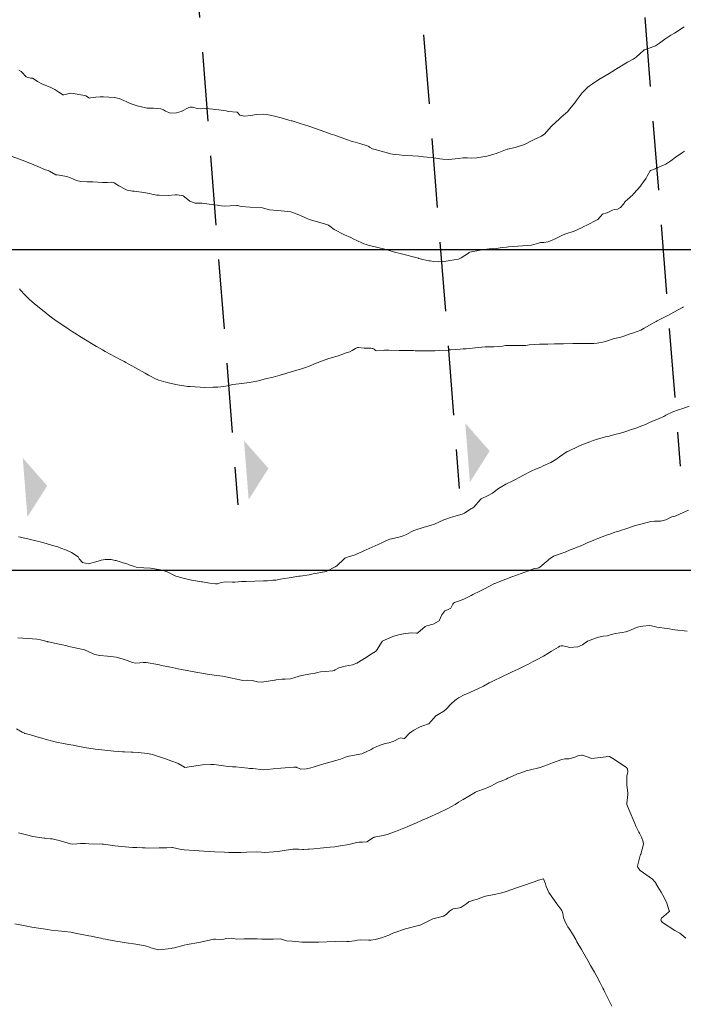
# Model space of a CAD drawing. Units: metres. Extents: x 802966 to 806631, y 8125921 to 8129490.
# Drawn here: x 803421 to 803481, y 8127032 to 8127121 of the extents above; entities that cross this region are included whole.
import ezdxf

# ---------------------------------------------------------------- set-up
doc = ezdxf.new("R2010")
doc.units = ezdxf.units.M
doc.header["$LTSCALE"] = 25
doc.linetypes.add('HIDDEN', pattern=[0.375, 0.25, -0.125])
for name, color, linetype in [('B_lines acortes', 7, 'Continuous'), ('CUADRICULA', 9, 'Continuous'), ('Curva Indice', 36, 'Continuous')]:
    doc.layers.add(name, color=color, linetype=linetype)

msp = doc.modelspace()

# ---------------------------------------------------------------- hatches: boundary and pattern name
at = {"layer": 'B_lines acortes', "linetype": 'HIDDEN', "lineweight": 25}
for points in [[(803463.2953357109, 8127081.843740587), (803461.0925382732, 8127084.345498881), (803461.3014846523, 8127081.687030802), (803461.5104310315, 8127079.028562725)], [(803443.3568251258, 8127080.276642743), (803441.1540276881, 8127082.778401037), (803441.3629740672, 8127080.119932958), (803441.5719204464, 8127077.46146488)], [(803423.4183145406, 8127078.7095449), (803421.215517103, 8127081.211303194), (803421.4244634821, 8127078.552835115), (803421.6334098612, 8127075.894367037)]]:
    msp.add_hatch(color=161, dxfattribs=at).paths.add_polyline_path(points)

# ---------------------------------------------------------------- linework, layer by layer
at = {"layer": 'B_lines acortes', "color": 161, "linetype": 'HIDDEN', "lineweight": 25, "extrusion": (0.9969255292510838, 0.07835489217302531, 0)}
msp.add_line((803448.5232675391, 8127231.504489968), (803460.5515194316, 8127078.466548732), dxfattribs=at)
at = {"layer": 'B_lines acortes', "color": 161, "linetype": 'HIDDEN', "lineweight": 25, "extrusion": (0.9969255292510838, 0.0783548921730253, 0), "elevation": 1437806.692484019}
msp.add_lwpolyline([(8039370.446552538, 0), (8039290.446552539, 0), (8039137.379625265, 0)], dxfattribs=at)
at = {"layer": 'B_lines acortes', "color": 161, "linetype": 'HIDDEN', "lineweight": 25, "extrusion": (0.9969255292510838, 0.07835489217302531, 0), "elevation": 1437766.692484018}
msp.add_lwpolyline([(8039370.446552538, 0), (8039290.446552539, 0), (8039137.024880882, 0)], dxfattribs=at)
at = {"layer": 'CUADRICULA', "color": 8}
msp.add_line((803309.286632635, 8127100), (803652.7876927484, 8127100), dxfattribs=at)
at = {"layer": 'CUADRICULA'}
msp.add_lwpolyline([(803309.286632635, 8127071.114718613), (803652.7876927484, 8127071.114718613), (803652.7876927484, 8127376.965067076), (803309.286632635, 8127376.965067076)], close=True, dxfattribs=at)
at = {"layer": 'CUADRICULA', "color": 8}
msp.add_lwpolyline([(803309.286632635, 8127376.965067076), (803309.286632635, 8127071.114718613), (803652.7876927484, 8127071.114718613), (803652.7876927484, 8127376.965067076)], close=True, dxfattribs=at)
at = {"layer": 'Curva Indice', "color": 36, "linetype": 'Continuous', "lineweight": 13, "flags": 128}
for points, elevation in [([(803480.8320075157, 8127120.064333721), (803480.7348297166, 8127120.004833591), (803479.9445727086, 8127119.504215267), (803479.6289577375, 8127119.299844705), (803479.0754972247, 8127118.939030506), (803478.585625892, 8127118.587684806), (803478.2252736858, 8127118.357811691), (803477.2645930336, 8127118.004166823), (803477.215423937, 8127117.982340849), (803477.1755747101, 8127117.953476259), (803476.4965566944, 8127117.335700643), (803476.2225709143, 8127117.152364859), (803475.7266316288, 8127116.886988989), (803475.1605144157, 8127116.548843244), (803474.9286803312, 8127116.397107719), (803474.8671386882, 8127116.355597563), (803474.048308061, 8127115.847074218), (803473.6940826264, 8127115.643483438), (803473.1411621731, 8127115.310419619), (803472.5559499646, 8127114.928784613), (803472.2843186795, 8127114.743114443), (803472.1055846878, 8127114.601321081), (803471.6324127759, 8127114.107775766), (803471.0944455869, 8127113.40948241), (803470.9525535277, 8127113.227074629), (803470.4973387492, 8127112.631148323), (803470.3242301787, 8127112.4312025), (803469.7079004694, 8127111.888255663), (803469.5740794535, 8127111.772168162), (803468.9047451704, 8127111.145696881), (803468.8450820774, 8127111.08511729), (803468.219012693, 8127110.394632915), (803468.1759852841, 8127110.3556446), (803467.9618681166, 8127110.217645894), (803467.3634669746, 8127109.946281679), (803467.1929493851, 8127109.851445345), (803466.4380428821, 8127109.450253984), (803465.5792323176, 8127109.182931858), (803465.4340552716, 8127109.149987509), (803464.9234383968, 8127109.041118511), (803464.8884035551, 8127109.033114873), (803464.8696284227, 8127109.027544888), (803463.9822266228, 8127108.688694399), (803463.5907487706, 8127108.55174283), (803463.0437166276, 8127108.41304413), (803462.1313882526, 8127108.262127829), (803461.6112512497, 8127108.241323256), (803461.2533790763, 8127108.266406416), (803460.914289197, 8127108.258634767), (803460.461050937, 8127108.201681733), (803459.62060293, 8127108.121218821), (803459.0717091535, 8127108.125767183), (803458.795196079, 8127108.171998696), (803458.6374600732, 8127108.209840508), (803458.2186289458, 8127108.26837448), (803457.6447666595, 8127108.32029281), (803457.3287488769, 8127108.361435507), (803457.147377148, 8127108.382460237), (803456.8821083526, 8127108.404934459), (803456.3727317736, 8127108.434388876), (803455.5802885164, 8127108.469772507), (803455.148614812, 8127108.514874553), (803454.521867228, 8127108.602899379), (803454.3899770926, 8127108.629070817), (803452.9595397327, 8127108.998872771), (803452.7433038056, 8127109.07954937), (803452.4723533895, 8127109.232929323), (803452.3877070581, 8127109.284290466), (803452.357128547, 8127109.298876442), (803452.2392100098, 8127109.342072053), (803451.590707286, 8127109.550889513), (803451.3810966641, 8127109.6171994), (803451.1736968677, 8127109.664356383), (803450.9156154392, 8127109.727328316), (803450.4010537621, 8127109.906183417), (803449.324038863, 8127110.289631249), (803448.9083493538, 8127110.428205297), (803448.6897149405, 8127110.505280258), (803447.7841465534, 8127110.830809345), (803446.9880133295, 8127111.104277027), (803446.2235665845, 8127111.353421933), (803445.4846029729, 8127111.580286276), (803445.3986166797, 8127111.605337743), (803445.1879444474, 8127111.667147567), (803444.4953757853, 8127111.867821608), (803443.6666885731, 8127112.078536912), (803443.1711625704, 8127112.176466441), (803442.9342463091, 8127112.196303976), (803442.2914024196, 8127112.15162283), (803441.7624685348, 8127112.060535386), (803441.2001747987, 8127112.012843046), (803440.7702708584, 8127112.116997362), (803440.5558160688, 8127112.357297996), (803440.5501748573, 8127112.363870704), (803440.5364786396, 8127112.368005851), (803439.7208417377, 8127112.443691324), (803439.5535009888, 8127112.482815626), (803439.2972713206, 8127112.535155043), (803438.8868435624, 8127112.570101557), (803438.3321843452, 8127112.640335808), (803437.7486030543, 8127112.693521004), (803437.2227227932, 8127112.678746877), (803436.9559646079, 8127112.703265312), (803436.50991692, 8127112.828829279), (803436.3136911565, 8127112.835205914), (803436.1918658302, 8127112.794784222), (803435.4921160953, 8127112.445498164), (803435.0558122846, 8127112.315943581), (803434.5152331782, 8127112.284714147), (803434.0706969248, 8127112.458422299), (803433.9027413209, 8127112.575414428), (803433.657578266, 8127112.679422163), (803433.0081702487, 8127112.739088881), (803432.9180540999, 8127112.739631355), (803432.5874067729, 8127112.72989846), (803432.501905249, 8127112.728508993), (803432.4256541512, 8127112.736074012), (803431.5184995972, 8127112.934125481), (803430.8936891039, 8127113.153056858), (803430.5793851586, 8127113.299108624), (803430.3379811295, 8127113.425740402), (803429.8910935908, 8127113.613639961), (803429.4546542224, 8127113.693187543), (803428.4965186422, 8127113.749023629), (803428.1992395523, 8127113.758507756), (803427.7998557612, 8127113.73073679), (803427.3247535066, 8127113.65600704), (803427.2187638034, 8127113.647097076), (803427.1621179807, 8127113.657959901), (803427.0395416971, 8127113.744935378), (803426.8973565472, 8127113.852160574), (803426.7686201832, 8127113.885503005), (803426.6294948766, 8127113.898651627), (803425.7637163438, 8127114.061454106), (803425.522478719, 8127114.072950247), (803424.9204335543, 8127113.938996808), (803424.8158041302, 8127113.94541182), (803424.7934916792, 8127113.955704159), (803424.4678636831, 8127114.17791648), (803424.1063795751, 8127114.419624744), (803423.6894282508, 8127114.635768142), (803422.9831173243, 8127114.909255769), (803422.5322086511, 8127115.132380171), (803422.32445266, 8127115.289985196), (803422.090482428, 8127115.435130991), (803421.9043315093, 8127115.432317545), (803421.5250507477, 8127115.564379765), (803421.1195262654, 8127115.985898994), (803421.0701503728, 8127116.028687595), (803420.8496098742, 8127116.145730896)], 307.5), ([(803480.8470352343, 8127108.856692868), (803480.6613030299, 8127108.728847433), (803480.0163684718, 8127108.275949425), (803479.615970527, 8127107.978758837), (803479.1805161762, 8127107.693236208), (803478.24714206, 8127107.289801573), (803478.2312865008, 8127107.281908009), (803478.2164890112, 8127107.27523168), (803477.7882147816, 8127107.120169569), (803477.7782966956, 8127107.114325901), (803477.7666937136, 8127107.099960109), (803477.4901976967, 8127106.597152986), (803477.3842762769, 8127106.420426434), (803476.9296953983, 8127105.764642799), (803476.9088455783, 8127105.739420819), (803476.8876846405, 8127105.717241484), (803476.2843589247, 8127105.038995507), (803476.2355338717, 8127104.982353145), (803476.1897319234, 8127104.931910163), (803475.7181398601, 8127104.510349652), (803475.5025500064, 8127104.317439119), (803475.348963591, 8127104.093349636), (803475.0833305444, 8127103.790826361), (803474.7992033472, 8127103.646806731), (803474.5204897968, 8127103.596203889), (803474.3599486349, 8127103.544839115), (803473.9519820663, 8127103.345493446), (803473.8796970078, 8127103.310853811), (803473.8509572062, 8127103.304694499), (803473.464147792, 8127103.170037407), (803473.2756113899, 8127102.957795494), (803473.0534669627, 8127102.714223028), (803471.9939442179, 8127102.175171999), (803471.8346028614, 8127102.090096683), (803471.5808136656, 8127101.951783122), (803470.9049008277, 8127101.663785639), (803470.1593920449, 8127101.397735157), (803469.9194633653, 8127101.308259816), (803469.3659631559, 8127101.05452128), (803469.1358577458, 8127100.92932152), (803468.9979055694, 8127100.855920886), (803468.5598724387, 8127100.688331386), (803468.1777743788, 8127100.640465141), (803467.887316806, 8127100.627883984), (803467.6919745321, 8127100.574874475), (803467.0532871289, 8127100.394191233), (803466.6799487218, 8127100.354784126), (803465.835754761, 8127100.310582123), (803464.9980417495, 8127100.228905721), (803464.8006207403, 8127100.206272021), (803464.4901994858, 8127100.168349951), (803464.2296895243, 8127100.137226261), (803463.8811671208, 8127100.099117911), (803463.5862553322, 8127100.072397037), (803463.2577691232, 8127100.048859789), (803462.4488889293, 8127099.950450091), (803461.5174646629, 8127099.744375323), (803461.4475598619, 8127099.714920959), (803461.3771477169, 8127099.669459539), (803460.7333723537, 8127099.239428857), (803460.4801258142, 8127099.137975582), (803459.6883218267, 8127099.00941129), (803459.2262309664, 8127098.927506177), (803458.7182436127, 8127098.887122815), (803458.1862607852, 8127098.92706959), (803457.9431973237, 8127098.964032044), (803457.8126001416, 8127098.99139642), (803457.2837098453, 8127099.105064094), (803456.9219158776, 8127099.200843093), (803456.8729946616, 8127099.214238434), (803455.2241626091, 8127099.624554669), (803454.723561933, 8127099.759384061), (803454.1482038568, 8127099.947350854), (803454.0679326842, 8127099.972017235), (803453.9663219918, 8127099.996631404), (803452.3320359539, 8127100.391879434), (803452.1605113738, 8127100.439808376), (803451.9502672537, 8127100.512640815), (803451.7685233634, 8127100.592809167), (803450.9982269886, 8127100.973561278), (803450.7884601993, 8127101.070043281), (803450.2038332715, 8127101.324019333), (803449.2711641826, 8127101.803261709), (803448.8976191934, 8127102.099759663), (803448.7758808043, 8127102.187119433), (803448.5082820873, 8127102.293968232), (803447.1359412759, 8127102.682533503), (803447.0468252324, 8127102.712329999), (803446.7556736877, 8127102.832650843), (803446.5193581379, 8127102.936852138), (803445.9584093948, 8127103.171515251), (803445.4596753602, 8127103.369056904), (803445.3764538085, 8127103.389696798), (803444.5046734742, 8127103.480838614), (803443.4402499613, 8127103.576773995), (803443.3383738298, 8127103.60221022), (803442.8069189296, 8127103.758663224), (803441.7098021111, 8127103.82695439), (803440.8843654064, 8127103.885253439), (803440.5765268716, 8127103.952994612), (803440.480105713, 8127103.962623333), (803439.9174942388, 8127103.920464006), (803439.3754139089, 8127103.91459474), (803438.8885059922, 8127103.96491894), (803438.7588824714, 8127103.981809125), (803438.0000641188, 8127104.088852622), (803437.3469201503, 8127104.187429295), (803436.8177308138, 8127104.186177347), (803436.8017634004, 8127104.188520937), (803436.7833566021, 8127104.186830245), (803436.7570476008, 8127104.180331041), (803436.2658998652, 8127104.350383267), (803435.9261531876, 8127104.639371492), (803435.660072889, 8127104.824295885), (803435.1427829845, 8127104.93020026), (803435.0229442155, 8127104.92743463), (803434.9469352807, 8127104.917239645), (803434.31297727, 8127104.853843094), (803433.4927230915, 8127104.885858231), (803433.3047767596, 8127104.895948465), (803432.8494376114, 8127104.973965646), (803432.6473509837, 8127105.030804137), (803432.1366155585, 8127105.139770954), (803431.4685842714, 8127105.230610486), (803431.2675352977, 8127105.24749865), (803431.1081199064, 8127105.267548857), (803430.6340087617, 8127105.35710835), (803430.5143191756, 8127105.395297414), (803429.8840553821, 8127105.72654025), (803429.4651006595, 8127106.003746466), (803429.382084907, 8127106.047856363), (803429.1771436892, 8127106.078924642), (803428.8468507933, 8127106.04433879), (803428.388729102, 8127106.021468539), (803427.967875636, 8127106.054241601), (803427.5314851718, 8127106.091932444), (803427.0059059965, 8127106.099491974), (803426.4424066076, 8127106.126778804), (803426.0531194087, 8127106.210432842), (803425.7768187721, 8127106.335043191), (803425.5236962507, 8127106.471650541), (803425.1717426209, 8127106.591842402), (803424.30989428, 8127106.719163564), (803424.282021615, 8127106.720170543), (803424.2084531968, 8127106.738576925), (803423.6266546838, 8127107.066557337), (803423.5152229664, 8127107.108007738), (803423.2563088259, 8127107.182092736), (803422.5661209808, 8127107.464346427), (803421.8589241724, 8127107.769252568), (803421.7533031844, 8127107.811070025), (803421.2392899492, 8127108.009828582), (803420.1815981402, 8127108.416816347)], 305), ([(803480.7641485704, 8127094.829828821), (803480.6747585947, 8127094.781971365), (803479.8933704135, 8127094.341043789), (803479.3513328456, 8127094.058007509), (803479.0001131452, 8127093.877326595), (803478.3752765502, 8127093.556490662), (803478.2875728861, 8127093.511187003), (803478.1123313417, 8127093.413535547), (803477.8964686468, 8127093.292622253), (803477.2183644895, 8127092.900082486), (803476.9082772704, 8127092.721568911), (803476.2546797325, 8127092.475415672), (803475.9404625732, 8127092.388666534), (803475.7059868106, 8127092.302881703), (803475.29450804, 8127092.148690327), (803475.1213214549, 8127092.107717051), (803474.4285442035, 8127091.948386437), (803473.9080285109, 8127091.762149405), (803473.6050542847, 8127091.667143161), (803472.9733421565, 8127091.55734498), (803472.6805073132, 8127091.529360116), (803472.2173951501, 8127091.519642231), (803471.4121581528, 8127091.53411377), (803470.775017122, 8127091.531801561), (803469.948034022, 8127091.50710013), (803469.5429387582, 8127091.497287545), (803469.1241537207, 8127091.491729348), (803468.5316840347, 8127091.479875959), (803467.7702866602, 8127091.462170479), (803467.2886322215, 8127091.440820118), (803466.8617689018, 8127091.394521723), (803466.5390412861, 8127091.359934376), (803465.8692180265, 8127091.347768004), (803465.0982243526, 8127091.358414549), (803464.7243618807, 8127091.333912403), (803464.4455249677, 8127091.301137149), (803463.6664731631, 8127091.241926796), (803463.5471998085, 8127091.237142635), (803463.1316240991, 8127091.230956867), (803462.8910347396, 8127091.221545736), (803462.0083668411, 8127091.147640021), (803461.1666228531, 8127091.061908871), (803460.9066791267, 8127091.036681112), (803460.6360883024, 8127091.014889902), (803460.2420581831, 8127090.986935939), (803459.8014417351, 8127090.954843817), (803459.6614216086, 8127090.945384557), (803459.5465135498, 8127090.939271043), (803458.7626866195, 8127090.900958035), (803458.3432508097, 8127090.88133563), (803457.6137659894, 8127090.861996519), (803456.6882248875, 8127090.866326386), (803456.5681551355, 8127090.873338), (803456.4254873733, 8127090.886720417), (803456.0714987544, 8127090.90171097), (803455.9178576432, 8127090.902143898), (803455.1494552672, 8127090.91046098), (803454.2006561474, 8127090.916174913), (803453.9952188048, 8127090.919882757), (803453.9592961487, 8127090.919908583), (803453.8295626114, 8127090.914864441), (803453.7538606867, 8127090.909822737), (803453.0692864077, 8127090.864014564), (803453.0033849308, 8127090.903145422), (803452.8706501534, 8127091.009569719), (803452.763306217, 8127091.067489618), (803452.7171544055, 8127091.087444447), (803452.5947319823, 8127091.093197032), (803451.9858279116, 8127091.105051522), (803451.4745129237, 8127091.163913118), (803451.3961371116, 8127091.153609759), (803451.1995119015, 8127091.085892032), (803450.8953565145, 8127090.906941961), (803450.6961257281, 8127090.788585769), (803450.367263007, 8127090.68726532), (803449.9563573974, 8127090.537572863), (803449.6344394621, 8127090.409073671), (803449.1135493447, 8127090.254326715), (803448.8111946271, 8127090.166086775), (803448.2143948905, 8127089.959620743), (803447.5047380682, 8127089.685291627), (803447.1111761916, 8127089.520775585), (803446.6190186981, 8127089.332906931), (803446.3429385757, 8127089.243985622), (803445.4119225119, 8127088.968575024), (803444.9347814522, 8127088.835757568), (803444.4109604282, 8127088.683963157), (803443.7797071973, 8127088.505560236), (803443.2113806943, 8127088.362952435), (803442.9835619195, 8127088.304659357), (803442.4601051258, 8127088.173276157), (803441.6387900508, 8127088.004588673), (803440.6818907771, 8127087.892511936), (803440.1503962539, 8127087.832187966), (803439.6692707448, 8127087.72782447), (803439.3420718005, 8127087.661711368), (803438.7827388123, 8127087.60837287), (803438.3618872559, 8127087.582449625), (803437.5900758894, 8127087.568672346), (803437.1922301287, 8127087.581800861), (803436.3072143695, 8127087.64085889), (803436.0840061877, 8127087.664073133), (803435.1485369683, 8127087.814646506), (803434.4598911752, 8127087.964394614), (803434.1155159872, 8127088.051414805), (803433.888690884, 8127088.11143715), (803433.4639379787, 8127088.238181387), (803433.2481929134, 8127088.323939029), (803432.5547536369, 8127088.673770208), (803432.2497087731, 8127088.840982338), (803431.3756311042, 8127089.331440087), (803430.7250530294, 8127089.690538423), (803430.5040503885, 8127089.814943193), (803430.3539405579, 8127089.895199683), (803430.0056453175, 8127090.075422069), (803429.1024553983, 8127090.567239442), (803428.6454591311, 8127090.814746359), (803428.3967643233, 8127090.956904169), (803427.8742424294, 8127091.267195118), (803427.2499785475, 8127091.62453724), (803427.1697252593, 8127091.670692846), (803426.7248633949, 8127091.937663157), (803425.654417827, 8127092.621155786), (803425.2963794626, 8127092.864053071), (803425.194389831, 8127092.931978661), (803424.2335811015, 8127093.559126938), (803423.7741159629, 8127093.891612707), (803423.3509282197, 8127094.22754401), (803423.2549752886, 8127094.309393365), (803423.0171597824, 8127094.512635449), (803422.2350957263, 8127095.134688243), (803422.0359762525, 8127095.302281373), (803421.8113506886, 8127095.505194939), (803421.3881101338, 8127095.904979249), (803420.9979773387, 8127096.348085876), (803420.917107129, 8127096.453031223)], 302.5), ([(803481.2720698165, 8127085.889085532), (803480.6889610547, 8127085.673907806), (803480.3023928786, 8127085.556885851), (803479.7866415568, 8127085.377775738), (803479.1600954002, 8127085.060040194), (803478.9735907894, 8127084.959977374), (803478.3658893073, 8127084.692686281), (803478.1317625784, 8127084.591792555), (803477.7107975378, 8127084.399309946), (803477.3317058443, 8127084.238958071), (803477.0071759499, 8127084.113480834), (803476.4658276476, 8127083.906800154), (803475.9951393383, 8127083.74361082), (803475.5601995043, 8127083.605394689), (803475.0827779032, 8127083.459540691), (803474.8359285637, 8127083.387487355), (803474.6848669793, 8127083.344638655), (803474.1593513663, 8127083.196717142), (803474.0827791598, 8127083.180042589), (803473.7177155484, 8127083.108239478), (803473.005152555, 8127082.917589136), (803472.6277995566, 8127082.791219046), (803472.3236332687, 8127082.675049859), (803471.7488355455, 8127082.450227529), (803471.3189530992, 8127082.273166714), (803470.3828592361, 8127081.841162143), (803470.3631863345, 8127081.830413562), (803470.2871576836, 8127081.782657953), (803469.5761816397, 8127081.30832452), (803469.2562556225, 8127081.086307255), (803468.7929781794, 8127080.810521794), (803468.1139749808, 8127080.492092083), (803467.9010604555, 8127080.399703695), (803467.4374799172, 8127080.197364836), (803467.0408708726, 8127080.00973443), (803466.349063864, 8127079.649233037), (803465.9472000222, 8127079.44376844), (803465.6198954708, 8127079.282927588), (803465.3680877245, 8127079.156206949), (803464.7628286488, 8127078.845247811), (803464.2279999999, 8127078.550758848), (803463.9927112702, 8127078.387813309), (803463.6818710507, 8127078.12981684), (803463.5533512258, 8127078.035976587), (803463.1669037666, 8127077.818135423), (803462.5391424489, 8127077.525690046), (803462.4218020244, 8127077.434805961), (803461.8785108372, 8127076.786505627), (803461.6886188197, 8127076.66794899), (803461.5984385586, 8127076.61799879), (803461.0127906539, 8127076.233431634), (803460.8177957463, 8127076.151319024), (803460.0672854341, 8127075.952766492), (803459.6772407831, 8127075.831042783), (803459.2384053261, 8127075.682149108), (803459.1707525968, 8127075.654023264), (803459.1479387418, 8127075.641969469), (803458.305625903, 8127075.253874013), (803457.9343118642, 8127075.133081925), (803457.378793576, 8127074.97180412), (803456.5413235936, 8127074.704617251), (803456.4597872475, 8127074.672948749), (803456.2193220693, 8127074.548467299), (803455.792572378, 8127074.317600021), (803455.49865774, 8127074.184235355), (803455.2133659753, 8127074.095204473), (803454.9840827433, 8127074.050884645), (803454.3092237934, 8127073.901402558), (803453.8751313984, 8127073.724307001), (803453.6259324925, 8127073.60067288), (803453.2450559121, 8127073.427437246), (803452.1660810588, 8127072.932201575), (803452.0087418903, 8127072.862483702), (803451.7075980268, 8127072.732642809), (803451.3378467974, 8127072.567129565), (803451.1584385242, 8127072.49684443), (803450.4795546406, 8127072.278096693), (803450.2472381443, 8127072.179417809), (803450.182560809, 8127072.12972236), (803449.5053553397, 8127071.497410944), (803449.3797318141, 8127071.39696), (803448.5692439293, 8127070.98344136), (803447.7497830524, 8127070.835512338), (803447.3998579106, 8127070.786928062), (803447.0206813028, 8127070.692266114), (803446.2246116989, 8127070.572406139), (803446.1005784625, 8127070.553072138), (803445.2098860384, 8127070.415225878), (803444.7687403907, 8127070.359084183), (803444.4545715805, 8127070.292571793), (803444.019666461, 8127070.210408995), (803443.7498857919, 8127070.194564966), (803443.2791738079, 8127070.14877647), (803443.0487273792, 8127070.132456989), (803442.9101341902, 8127070.129006011), (803442.137410997, 8127070.107569724), (803441.3341680949, 8127070.09393147), (803441.1433641049, 8127070.08767874), (803440.9423053204, 8127070.069765988), (803440.3219225397, 8127070.009215986), (803440.0828228372, 8127070.011339664), (803439.4926981714, 8127070.037471778), (803439.1054851436, 8127069.980295722), (803438.772428011, 8127069.878242378), (803438.6801058478, 8127069.86921751), (803438.5823737413, 8127069.875657502), (803438.0762717857, 8127069.936506593), (803437.5507234605, 8127070.021740353), (803437.4070296362, 8127070.040462272), (803437.3236631225, 8127070.049544659), (803436.4079376429, 8127070.205302402), (803435.6786727314, 8127070.373593726), (803435.1422394833, 8127070.524315227), (803435.0172686577, 8127070.57501985), (803434.1834910607, 8127070.971213842), (803434.0587121851, 8127071.016358793), (803433.622437208, 8127071.121485827), (803433.0875455267, 8127071.236838515), (803432.9233655366, 8127071.266537247), (803432.7293976673, 8127071.288438696), (803432.1184176644, 8127071.327685554), (803431.446820125, 8127071.384171791), (803431.2731889812, 8127071.424174546), (803430.7911877555, 8127071.59896939), (803430.6751211244, 8127071.636372328), (803430.163246457, 8127071.789242132), (803429.6312951052, 8127071.960204778), (803429.5372102454, 8127071.9819496), (803429.4301754327, 8127072.005878575), (803429.1887738933, 8127072.056859256), (803428.9510877165, 8127072.073073819), (803428.630490395, 8127072.0703942), (803428.295431429, 8127072.015896396), (803428.011731579, 8127071.904866101), (803427.1325324222, 8127071.666726469), (803426.5961371509, 8127071.808363058), (803426.3061750596, 8127072.136161481), (803426.2003785705, 8127072.314759142), (803425.5933631982, 8127072.704200621), (803425.272505261, 8127072.854133436), (803425.1509364389, 8127072.906563683), (803424.6570442414, 8127073.09812984), (803424.3725616378, 8127073.192635979), (803424.0007851671, 8127073.303451725), (803423.1069166437, 8127073.580079993), (803423.0169661741, 8127073.606463179), (803422.2805222662, 8127073.784917866), (803421.5436864849, 8127073.961499533), (803421.3842989493, 8127073.997495524), (803421.0055415472, 8127074.077619178), (803420.8294518157, 8127074.118768498)], 300), ([(803481.2197825983, 8127076.499064219), (803480.6734789084, 8127076.277728409), (803480.4603141244, 8127076.172289073), (803480.0226741477, 8127075.973484741), (803479.8402117791, 8127075.943825942), (803479.7957495735, 8127075.938334305), (803479.7141100399, 8127075.903103457), (803479.6529161725, 8127075.866817929), (803479.1658174666, 8127075.631964323), (803478.7013924045, 8127075.523885876), (803478.6220049025, 8127075.523279351), (803478.1561605847, 8127075.530883696), (803477.8014308633, 8127075.480175188), (803477.4836945308, 8127075.400280111), (803476.68154394, 8127075.17573961), (803476.3542631739, 8127075.084109575), (803476.0696374092, 8127075.002382822), (803475.6496610038, 8127074.871958091), (803475.0921709826, 8127074.686393539), (803475.0129362748, 8127074.660784598), (803474.9203947519, 8127074.630989272), (803474.574238331, 8127074.51408259), (803474.200125512, 8127074.384800971), (803474.1272656396, 8127074.358397495), (803473.8066297877, 8127074.242546383), (803473.4283815636, 8127074.106669583), (803473.0503528041, 8127073.964477933), (803472.7290149096, 8127073.837559539), (803472.3975683793, 8127073.699262464), (803472.1252412561, 8127073.582228165), (803471.8416879163, 8127073.459803093), (803471.4586392001, 8127073.276798008), (803471.408284676, 8127073.252283312), (803471.2667983337, 8127073.196521667), (803470.7261707913, 8127073.010756778), (803470.5574900005, 8127072.942591738), (803470.1017513929, 8127072.735572519), (803469.9904961304, 8127072.689563307), (803469.8180569198, 8127072.631970476), (803469.2237980496, 8127072.433478838), (803469.0500677712, 8127072.354962083), (803468.6519282279, 8127072.090434563), (803468.4994124814, 8127071.95479937), (803468.4212218202, 8127071.888215092), (803467.9563466161, 8127071.499318376), (803467.7200071441, 8127071.298978739), (803467.5984018629, 8127071.27875704), (803467.328927285, 8127071.245650787), (803466.9124180409, 8127071.094551056), (803466.8320728648, 8127071.066308896), (803466.7942816888, 8127071.05174362), (803465.7981255478, 8127070.683191474), (803465.2791104501, 8127070.515257039), (803464.7380364484, 8127070.30116589), (803463.7519102488, 8127069.900681315), (803463.7245440744, 8127069.889988968), (803463.6600166892, 8127069.860592411), (803462.8166146132, 8127069.422293097), (803462.2845637868, 8127069.143032992), (803461.8997310139, 8127068.967495762), (803461.7895644465, 8127068.919324036), (803461.6344231986, 8127068.834340008), (803461.0144069586, 8127068.515014344), (803460.6552096894, 8127068.372458814), (803460.1091210339, 8127068.175844102), (803460.0264519386, 8127068.119284168), (803459.9867134457, 8127068.028647171), (803459.7995728597, 8127067.689545248), (803459.4776020406, 8127067.535232604), (803459.251854822, 8127067.430040085), (803458.9957032392, 8127067.088738054), (803458.9581296085, 8127067.005794466), (803458.7543524296, 8127066.543186452), (803458.7479320085, 8127066.536363287), (803458.2554202469, 8127066.255157858), (803458.2153309786, 8127066.238592021), (803457.6429077729, 8127066.097813325), (803457.4928365101, 8127066.023979575), (803456.8235587811, 8127065.457241578), (803456.8034641487, 8127065.43959219), (803456.7861073441, 8127065.430486318), (803456.753344819, 8127065.420857335), (803456.6996552097, 8127065.416617284), (803456.2822978634, 8127065.452822483), (803455.6732809732, 8127065.402547953), (803455.0743844775, 8127065.287697254), (803454.570949994, 8127065.133060975), (803453.6140500968, 8127064.697577898), (803453.603169021, 8127064.688146864), (803453.0929687226, 8127063.856652253), (803453.0084075802, 8127063.771363935), (803452.5482487562, 8127063.503647131), (803452.1503274969, 8127063.247934982), (803451.8760312845, 8127063.050085377), (803451.3310811399, 8127062.714396924), (803450.9330704908, 8127062.575329619), (803450.2791987506, 8127062.46525682), (803449.6991510738, 8127062.312462223), (803449.3547590154, 8127062.111237416), (803449.2804327081, 8127062.07334483), (803449.1660419803, 8127062.044486246), (803448.4556349786, 8127061.984290291), (803448.0472607827, 8127061.93682378), (803447.7843834623, 8127061.877849504), (803447.4653867977, 8127061.802400831), (803447.1675832719, 8127061.753941088), (803446.3432186439, 8127061.611896124), (803445.7200109365, 8127061.426773741), (803445.3410375216, 8127061.320376108), (803444.8601145467, 8127061.29301795), (803444.5481708702, 8127061.292744773), (803444.0609026598, 8127061.216055239), (803443.9741177429, 8127061.194221718), (803443.8976741226, 8127061.176720309), (803442.7581248279, 8127061.006962549), (803442.3696700786, 8127061.047083017), (803441.8793387862, 8127061.164601672), (803441.5044848311, 8127061.185521516), (803441.0106376498, 8127061.168048511), (803440.9374202045, 8127061.17657208), (803439.5101048744, 8127061.480148113), (803439.2238788328, 8127061.540086724), (803439.2077127851, 8127061.542276132), (803438.4610489758, 8127061.628200579), (803437.843857205, 8127061.739568646), (803437.3574991408, 8127061.832027259), (803436.9745324627, 8127061.896845806), (803436.5248119065, 8127061.976849971), (803436.3438048309, 8127062.011743915), (803436.0235528385, 8127062.070258287), (803435.5026718571, 8127062.164925156), (803434.4145474618, 8127062.389835048), (803434.391022526, 8127062.394360964), (803433.6964507303, 8127062.52685927), (803433.531898831, 8127062.561929568), (803433.3780654105, 8127062.595535628), (803432.330178255, 8127062.789241729), (803432.0585382066, 8127062.795780415), (803431.7588663239, 8127062.758165818), (803431.3598500132, 8127062.730158354), (803431.1173555942, 8127062.77943145), (803430.3914964511, 8127063.056401499), (803429.6270278033, 8127063.25324332), (803429.1399908604, 8127063.329903593), (803428.8518449182, 8127063.362105349), (803428.1725167173, 8127063.426008726), (803427.717745373, 8127063.503918374), (803427.5587187756, 8127063.568296633), (803427.4330977947, 8127063.62743126), (803426.7693950331, 8127063.91411695), (803426.6583083556, 8127063.950140964), (803425.3690675343, 8127064.235404639), (803425.18321405, 8127064.278831676), (803424.6888643987, 8127064.399280562), (803424.5103321967, 8127064.439327653), (803423.5481786074, 8127064.637261107), (803423.4394818535, 8127064.660399051), (803423.4248082552, 8127064.664825479), (803423.4064059642, 8127064.670389632), (803422.8000907828, 8127064.825587854), (803422.4808278037, 8127064.899762968), (803422.0995180344, 8127064.927974335), (803420.7853446351, 8127064.992157792)], 297.5), ([(803481.0899999999, 8127065.600000001), (803479.9795551389, 8127065.727608803), (803479.3001273957, 8127065.853040945), (803478.3687931241, 8127065.963966826), (803477.8838852763, 8127066.085040643), (803477.657555687, 8127066.117502946), (803477.1041005116, 8127066.070661339), (803476.7437650859, 8127065.995033439), (803476.6154597739, 8127065.957089941), (803476.3787902028, 8127065.863650034), (803475.9165384653, 8127065.65626146), (803475.5532623369, 8127065.549283432), (803475.2337843925, 8127065.493441869), (803475.0114836739, 8127065.458673853), (803474.6332079542, 8127065.395130551), (803474.2718673691, 8127065.299439609), (803473.8897472064, 8127065.194898194), (803473.5095485509, 8127065.143735554), (803473.0990362647, 8127065.061799449), (803472.8178261423, 8127064.988524946), (803472.0964582933, 8127064.708889404), (803471.6436550145, 8127064.378111442), (803471.2291589782, 8127064.196992451), (803470.4975192188, 8127064.14363048), (803470.3034306387, 8127064.180397176), (803469.8889095283, 8127064.287260096), (803469.7286603006, 8127064.284211023), (803469.5988032117, 8127064.241884924), (803469.4855078699, 8127064.176583007), (803468.8732061079, 8127063.802346428), (803468.5296241913, 8127063.594507609), (803468.1341229121, 8127063.364956953), (803467.4980636467, 8127063.012168791), (803467.1594428255, 8127062.828984519), (803466.7412988318, 8127062.610661563), (803466.5941465774, 8127062.53730657), (803466.3508479109, 8127062.421218226), (803465.8742108347, 8127062.195142391), (803465.3306594917, 8127061.936247866), (803465.0773403207, 8127061.814006973), (803464.4486582472, 8127061.512626796), (803463.5763032283, 8127061.098047848), (803463.2569243191, 8127060.93732798), (803462.7224483769, 8127060.659114327), (803462.2347000411, 8127060.424365824), (803461.2208336561, 8127059.970110884), (803461.1350051942, 8127059.935362557), (803461.0488608999, 8127059.90072654), (803460.4855114471, 8127059.614040852), (803460.143925848, 8127059.35850662), (803459.8269163389, 8127059.055508328), (803459.406627757, 8127058.615658731), (803459.1552490557, 8127058.384413672), (803458.6443257248, 8127058.095414844), (803458.4922908582, 8127058.015565995), (803458.4762960491, 8127058.004808593), (803458.437806804, 8127057.968865185), (803457.806742185, 8127057.264908337), (803457.7864122142, 8127057.24829974), (803457.7035240135, 8127057.214163616), (803457.0314661975, 8127056.980507964), (803456.8946964841, 8127056.921411679), (803456.4456407973, 8127056.677701898), (803456.2644957837, 8127056.571447294), (803456.0665393544, 8127056.417531609), (803455.6166804049, 8127055.943374648), (803455.5516228958, 8127055.918600687), (803455.4148256562, 8127055.9527816), (803455.260558563, 8127056.004211933), (803455.1123137819, 8127055.946560932), (803454.7072064474, 8127055.713675654), (803454.5984102616, 8127055.666654026), (803454.2026249273, 8127055.556992693), (803453.7960330695, 8127055.454808386), (803453.3344937591, 8127055.309810608), (803452.789233774, 8127055.061241357), (803452.6142524031, 8127054.947113802), (803451.7736927564, 8127054.551141487), (803450.6142312845, 8127054.345477889), (803450.4678905194, 8127054.320957887), (803450.3075143546, 8127054.260894728), (803449.8362741435, 8127054.077908798), (803449.4223757656, 8127053.947789287), (803448.6667688983, 8127053.737727744), (803448.3417172935, 8127053.643516522), (803448.0337386078, 8127053.556514338), (803447.3849284123, 8127053.357448326), (803447.189304383, 8127053.299477266), (803446.7900332389, 8127053.201410127), (803446.27050365, 8127053.158139845), (803445.9264757608, 8127053.331447648), (803445.8989219759, 8127053.346596023), (803445.8203469289, 8127053.355468489), (803445.6527631434, 8127053.345882198), (803444.4824812289, 8127053.253699419), (803443.779931383, 8127053.200886853), (803443.2836847729, 8127053.146561192), (803442.866166455, 8127053.125090275), (803441.9492000928, 8127053.22271454), (803441.6576085051, 8127053.241832117), (803441.4845446171, 8127053.248932396), (803440.9189629499, 8127053.317298249), (803440.4181911182, 8127053.375807079), (803440.1259285319, 8127053.395789167), (803439.7289118741, 8127053.426488169), (803438.666782408, 8127053.552196747), (803438.4299586939, 8127053.578505903), (803438.3365570011, 8127053.58224539), (803438.1583930904, 8127053.581647059), (803437.4130133567, 8127053.549789515), (803437.0245392893, 8127053.50010721), (803435.831529272, 8127053.335914383), (803435.7838511404, 8127053.343794905), (803435.2268156817, 8127053.678364851), (803435.1667724133, 8127053.707022114), (803435.0552360967, 8127053.75247263), (803434.7321988135, 8127053.876069158), (803433.9744888972, 8127054.14608672), (803433.190380333, 8127054.406095969), (803432.8934185605, 8127054.487324839), (803432.4626651045, 8127054.570432793), (803431.6037889658, 8127054.669895689), (803431.1234757961, 8127054.694345647), (803430.9972718109, 8127054.698707351), (803430.378100937, 8127054.729697952), (803430.1889484851, 8127054.739560715), (803429.7992069325, 8127054.761754353), (803429.4166005098, 8127054.79096734), (803428.0779502275, 8127054.929509342), (803427.750401471, 8127054.973241855), (803426.7658232884, 8127055.132846113), (803426.4863965486, 8127055.180652253), (803426.1700120724, 8127055.239466801), (803425.746671515, 8127055.321578936), (803425.3690650361, 8127055.390177587), (803425.1732460773, 8127055.424571994), (803424.8798985297, 8127055.474293219), (803424.2501512114, 8127055.595344254), (803423.3114657907, 8127055.835788468), (803422.9438954126, 8127055.951196095), (803422.6057589056, 8127056.061311683), (803421.9193260048, 8127056.261383168), (803421.4280440526, 8127056.384474421), (803421.3974026768, 8127056.394213531), (803421.3689716049, 8127056.406456497), (803421.1693761095, 8127056.518052164), (803420.6560902142, 8127056.819451958)], 295), ([(803475.6512981849, 8127049.999950422), (803475.6413486646, 8127050.130521904), (803475.7018975157, 8127050.602555186), (803475.7415829967, 8127050.907661841), (803475.7394937417, 8127051.009950283), (803475.6484626874, 8127051.762161156), (803475.6463565484, 8127051.900474951), (803475.6646849043, 8127052.43881765), (803475.6638982552, 8127052.555232378), (803475.7071462127, 8127052.82072698), (803475.7338615383, 8127052.941119398), (803475.6992325189, 8127053.20445171), (803475.6340164787, 8127053.329873121), (803474.3892684376, 8127054.134120293), (803474.085, 8127054.316000001), (803473.8842948736, 8127054.331295623), (803473.7523608985, 8127054.281939883), (803472.4884980673, 8127054.122154502), (803471.663269944, 8127054.418923402), (803471.5911623761, 8127054.43546833), (803471.2458790955, 8127054.364380792), (803471.0452081938, 8127054.27519758), (803470.4572135364, 8127054.107543608), (803470.0710446173, 8127054.087777869), (803469.8104297942, 8127054.050638024), (803468.9421923507, 8127053.747139809), (803468.4982637651, 8127053.560765472), (803467.8428379982, 8127053.32325418), (803466.853073565, 8127053.088822003), (803466.67433626, 8127053.048244738), (803466.1102845662, 8127052.849272187), (803465.8073183335, 8127052.736601465), (803465.6772312014, 8127052.684666519), (803464.94278479, 8127052.352716685), (803464.7735206981, 8127052.277568709), (803464.3273686455, 8127052.0992494), (803464.0479553943, 8127051.986768528), (803463.6718507207, 8127051.803272307), (803463.4432646025, 8127051.678168794), (803463.1231231277, 8127051.51127483), (803462.8257061276, 8127051.384761185), (803462.1419824914, 8127051.167031361), (803462.0848476153, 8127051.14097196), (803462.0026089789, 8127051.090147854), (803461.4279132637, 8127050.730716792), (803460.9159544273, 8127050.423899595), (803460.6919045376, 8127050.303042454), (803460.4981882595, 8127050.195459136), (803460.173985922, 8127049.999950422)], 292.5), ([(803480.9704952794, 8127037.957389637), (803480.4300175556, 8127038.393453469), (803480.4156552344, 8127038.401133319), (803479.9703115756, 8127038.62014636), (803478.8798191925, 8127039.343390818), (803478.7334013255, 8127039.503480951), (803478.7200082168, 8127039.585543795), (803478.7866152108, 8127039.741007048), (803479.4160298139, 8127040.298426129), (803479.4853760421, 8127040.347306458), (803479.4878659742, 8127040.362144389), (803479.4837574812, 8127040.377037846), (803479.4762844548, 8127040.399963579), (803479.2598733348, 8127041.088087838), (803479.0288970503, 8127041.606704974), (803478.7452758469, 8127042.094827409), (803478.3104207688, 8127042.818188445), (803478.2997675133, 8127042.838335264), (803478.2855354736, 8127042.865233954), (803478.1882130811, 8127043.023192971), (803477.9649595381, 8127043.25817397), (803476.8605523976, 8127044.031309179), (803476.6411210278, 8127044.304527254), (803476.6011454044, 8127044.435770905), (803476.8637373943, 8127045.393583614), (803476.8878198925, 8127045.466817465), (803476.8909182318, 8127045.476731026), (803476.905123051, 8127045.526171711), (803477.1619073055, 8127046.413367399), (803477.1402649917, 8127046.617165104), (803476.9689583029, 8127047.033026063), (803476.7833695291, 8127047.393827233), (803476.7236544336, 8127047.508104479), (803476.6036043053, 8127047.748720506), (803476.4636639587, 8127048.04897365), (803476.3672642468, 8127048.287001477), (803475.867576218, 8127049.468112483), (803475.6526435693, 8127049.982294412), (803475.6512944072, 8127050)], 292.5), ([(803474.2960054483, 8127031.811206538), (803473.6687373591, 8127033.085381231), (803473.5772544767, 8127033.273573458), (803473.495934689, 8127033.446729143), (803473.2647098391, 8127033.913204626), (803472.9568796824, 8127034.487138557), (803472.736346771, 8127034.884846376), (803472.3941384358, 8127035.493278673), (803472.1421036224, 8127035.929173684), (803471.5716843714, 8127036.913454022), (803471.1582421588, 8127037.623131131), (803471.0458197792, 8127037.816033491), (803470.7547054002, 8127038.323538895), (803470.4763122397, 8127038.760410728), (803470.3507804645, 8127038.949405155), (803470.2769965229, 8127039.079730203), (803470.0775159544, 8127039.470120108), (803469.9581164294, 8127039.804985397), (803469.8868539827, 8127040.172333268), (803469.7849948264, 8127040.449793793), (803469.3456627806, 8127041.04696515), (803468.6144537663, 8127042.046601713), (803468.389523712, 8127042.607584508), (803468.3353100182, 8127042.852773527), (803468.1539999999, 8127043.289), (803467.7064663395, 8127043.169079605), (803467.2940622428, 8127043.029596347), (803465.0333382979, 8127042.231082678), (803464.7985091368, 8127042.152845403), (803464.2648693903, 8127042.010228419), (803463.6983856377, 8127041.890504644), (803462.917521778, 8127041.717151578), (803462.7397503855, 8127041.666687245), (803462.5022901974, 8127041.577411219), (803462.1069504952, 8127041.440090513), (803461.8327877484, 8127041.372948434), (803461.4261841648, 8127041.202988627), (803461.2307071397, 8127041.065771606), (803460.6947776731, 8127040.713930794), (803460.5636388105, 8127040.676457275), (803459.9900912216, 8127040.587024766), (803459.9371093914, 8127040.565595686), (803459.6836655105, 8127040.37477897), (803459.362264131, 8127040.062332949), (803459.1214281409, 8127039.91385496), (803458.8835753514, 8127039.86532548), (803458.1748978563, 8127039.673076675), (803457.9940999593, 8127039.594944056), (803457.0748566331, 8127039.143796428), (803457.0277012847, 8127039.124425585), (803456.9897631896, 8127039.114821123), (803455.7155580709, 8127038.794931617), (803454.6511245177, 8127038.416035785), (803454.497976267, 8127038.349360869), (803454.2045895057, 8127038.224542583), (803453.5537562431, 8127037.97927596), (803452.9616177252, 8127037.81178532), (803452.5903757804, 8127037.766651729), (803452.3815267901, 8127037.776983091), (803451.654261288, 8127037.804835716), (803451.377853368, 8127037.756182073), (803451.1040485862, 8127037.693866321), (803450.6232644576, 8127037.639022581), (803450.4129894923, 8127037.646716021), (803450.0340240372, 8127037.670342965), (803449.361330969, 8127037.649340595), (803447.9044647741, 8127037.586885338), (803447.7746211865, 8127037.584793496), (803447.0488776392, 8127037.573224301), (803446.3777365016, 8127037.586345659), (803445.8122103713, 8127037.653490786), (803445.4883241614, 8127037.665214214), (803444.969949994, 8127037.691257645), (803444.6344010776, 8127037.826324507), (803444.4436052963, 8127037.879596556), (803443.7811558591, 8127037.855113048), (803443.1757663195, 8127037.853295594), (803442.7572095403, 8127037.864917778), (803442.3478871721, 8127037.875981261), (803441.9800120476, 8127037.882218266), (803441.4327930922, 8127037.8864884), (803441.3338042134, 8127037.88349562), (803441.1644683098, 8127037.871657483), (803440.4615073889, 8127037.843664183), (803440.2266602612, 8127037.899975802), (803440.0579991147, 8127037.945322845), (803439.5264146903, 8127037.900101554), (803439.4566498406, 8127037.879853033), (803439.1944960626, 8127037.823536277), (803438.5760940823, 8127037.849271494), (803438.4948999109, 8127037.850801449), (803438.4248974028, 8127037.844783943), (803438.318020619, 8127037.826656129), (803437.0771064409, 8127037.563276474), (803436.032125772, 8127037.376114257), (803435.7647214618, 8127037.322357628), (803434.8873522424, 8127037.075228063), (803434.6910076861, 8127037.032231213), (803434.5829462537, 8127037.017683784), (803433.4710970663, 8127036.902646714), (803433.0929597879, 8127036.967314839), (803432.7585569639, 8127037.086160353), (803432.6490131223, 8127037.125827571), (803432.2312611928, 8127037.253066489), (803431.4149889287, 8127037.407535187), (803430.5372650793, 8127037.530812705), (803429.9895615862, 8127037.612233428), (803429.7391624267, 8127037.654659552), (803428.6695177001, 8127037.852203481), (803428.4685960789, 8127037.893449885), (803428.2549864431, 8127037.937710137), (803427.793112414, 8127038.029067812), (803427.3672761887, 8127038.119699863), (803427.1795002455, 8127038.159823077), (803425.9451816445, 8127038.403863518), (803425.5512709154, 8127038.469374333), (803424.9639519367, 8127038.54619146), (803424.6929742545, 8127038.581069945), (803424.3933056071, 8127038.617002289), (803423.7855767943, 8127038.678180472), (803423.4520898759, 8127038.716206303), (803423.2694461872, 8127038.74236659), (803422.4331143743, 8127038.874019111), (803422.304387125, 8127038.894243169), (803422.0315056662, 8127038.939905417), (803421.2870394024, 8127039.077948352), (803420.4979526468, 8127039.230280486)], 290)]:
    msp.add_lwpolyline(points, dxfattribs=dict(at, elevation=elevation))
at = {"layer": 'Curva Indice', "color": 36, "linetype": 'Continuous', "lineweight": 13}
msp.add_polyline3d([(803460.1740681345, 8127050, 292.5), (803459.8570874278, 8127049.808846258, 292.5), (803459.5206479966, 8127049.632275009, 292.5), (803459.3419082686, 8127049.548142273, 292.5), (803458.8231786555, 8127049.306766217, 292.5), (803458.7606089748, 8127049.278302829, 292.5), (803457.7291915601, 8127048.800825683, 292.5), (803457.2117156149, 8127048.561407331, 292.5), (803456.7006619032, 8127048.32966524, 292.5), (803456.3481036376, 8127048.178203159, 292.5), (803455.9269640073, 8127048.002158908, 292.5), (803455.6584756416, 8127047.887684116, 292.5), (803455.5553335152, 8127047.845532238, 292.5), (803454.8187082161, 8127047.562272772, 292.5), (803454.0485819357, 8127047.281668353, 292.5), (803453.6892463714, 8127047.18022164, 292.5), (803452.8849466795, 8127047.037387511, 292.5), (803452.8587419444, 8127047.028138985, 292.5), (803452.8286172689, 8127047.008927841, 292.5), (803452.222233033, 8127046.63210451, 292.5), (803451.8248139925, 8127046.583492849, 292.5), (803451.5293154374, 8127046.59306579, 292.5), (803451.3125416473, 8127046.558330019, 292.5), (803450.6034032165, 8127046.393624029, 292.5), (803449.862682998, 8127046.258018223, 292.5), (803449.3510757354, 8127046.183328587, 292.5), (803448.9295575384, 8127046.13131714, 292.5), (803448.0043560681, 8127046.038971124, 292.5), (803447.4320242612, 8127045.990199251, 292.5), (803447.0350920474, 8127045.964045821, 292.5), (803446.8920560686, 8127045.956179806, 292.5), (803446.558853494, 8127045.944846033, 292.5), (803446.4228916306, 8127045.944300478, 292.5), (803446.059814598, 8127045.948612184, 292.5), (803445.5402635238, 8127045.951109336, 292.5), (803445.3533798407, 8127045.933172586, 292.5), (803444.205715907, 8127045.746797555, 292.5), (803443.0319438002, 8127045.66063323, 292.5), (803442.7285907727, 8127045.686280203, 292.5), (803442.2481477959, 8127045.730643291, 292.5), (803441.4038442331, 8127045.689552397, 292.5), (803440.885150451, 8127045.66554268, 292.5), (803440.2715054792, 8127045.658195123, 292.5), (803439.791761745, 8127045.663953168, 292.5), (803439.3980949998, 8127045.677374358, 292.5), (803438.4866662289, 8127045.721391902, 292.5), (803437.5197903439, 8127045.779364659, 292.5), (803437.1148454535, 8127045.805255695, 292.5), (803436.6931076269, 8127045.834244267, 292.5), (803435.7571487525, 8127045.912627328, 292.5), (803435.5046905477, 8127045.946767911, 292.5), (803434.7195118852, 8127046.105464686, 292.5), (803434.6413441193, 8127046.110226061, 292.5), (803434.210318431, 8127046.085458823, 292.5), (803433.5114124045, 8127046.07094625, 292.5), (803432.5215238959, 8127046.067315274, 292.5), (803432.2594278543, 8127046.070403608, 292.5), (803431.9933340712, 8127046.079406399, 292.5), (803431.504674085, 8127046.099843389, 292.5), (803431.0974431781, 8127046.119022951, 292.5), (803430.7665337508, 8127046.140566942, 292.5), (803429.8126806545, 8127046.221495694, 292.5), (803429.4998406491, 8127046.26041919, 292.5), (803428.9125417541, 8127046.349509535, 292.5), (803428.5002227887, 8127046.400718556, 292.5), (803428.3807518752, 8127046.408528994, 292.5), (803427.1746389112, 8127046.455165366, 292.5), (803426.8381608548, 8127046.4725961, 292.5), (803426.4519967688, 8127046.466147329, 292.5), (803425.7152417691, 8127046.420131247, 292.5), (803425.5245398418, 8127046.443813581, 292.5), (803424.99154826, 8127046.598127712, 292.5), (803424.4906286863, 8127046.741215326, 292.5), (803424.1191650191, 8127046.838082871, 292.5), (803423.8503118083, 8127046.887387702, 292.5), (803423.7144264821, 8127046.898562555, 292.5), (803423.2049239555, 8127046.942422064, 292.5), (803423.1313508833, 8127046.952381469, 292.5), (803422.1293496259, 8127047.113672601, 292.5), (803421.5413486355, 8127047.242017964, 292.5), (803421.081303305, 8127047.369855789, 292.5), (803420.8159828957, 8127047.447556077, 292.5)], dxfattribs=at)

doc.saveas('drawing.dxf')
